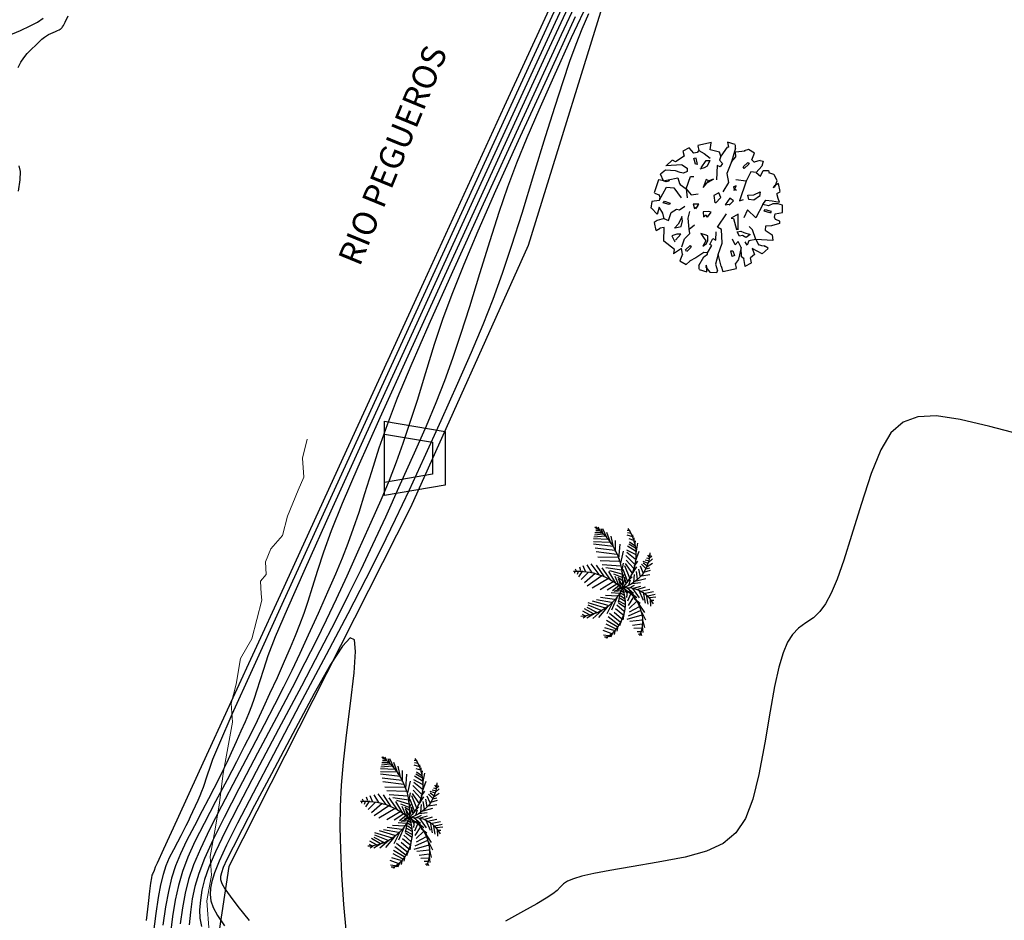
# Model space of a CAD drawing. Units: millimetres. Extents: x -4290724 to 465266005, y -120548 to 4176198.
# Drawn here: x 1383472 to 1414173, y 608543 to 636611 of the extents above; entities that cross this region are included whole.
import ezdxf

# ---------------------------------------------------------------- set-up
doc = ezdxf.new("R2010")
doc.units = ezdxf.units.MM
doc.header["$LTSCALE"] = 7.5
doc.header["$MEASUREMENT"] = 0
for name, color, linetype in [('CVL_CURV_D', 8, 'Continuous'), ('CVL_CURV_G', 3, 'Continuous'), ('MAESTRAS', 7, 'Continuous'), ('MUR1', 1, 'Continuous'), ('POLIG', 7, 'Continuous'), ('TEXTO', 7, 'Continuous'), ('VEGET', 90, 'Continuous')]:
    doc.layers.add(name, color=color, linetype=linetype)
doc.styles.add('CARLOS', font='GOTHIC.TTF', dxfattribs={"height": 20})

# ---------------------------------------------------------------- blocks, each defined once
blk = doc.blocks.new('arbol-5')
at = {"layer": 'VEGET'}
for p, q in [((-103.4, 388.2), (-118, 339.8)), ((-89.5, 389.2), (-103.4, 388.2)), ((-88.9, 390.8), (-78.8, 363.6)), ((-78.8, 363.6), (-75.6, 361.8)), ((-75.6, 361.8), (-65, 357.9)), ((-65, 357.9), (-44.7, 363.4)), ((-44.7, 363.4), (-37.4, 406.3)), ((-37.4, 406.3), (5.9, 407.2)), ((5.9, 407.2), (15.1, 378.5)), ((13.6, 381.4), (13.8, 348)), ((32.4, 344.4), (24.7, 388.9)), ((24.7, 388.9), (47, 381.6)), ((47, 381.6), (69.4, 374.3)), ((69.4, 374.3), (76.8, 374.3)), ((76.4, 373.5), (87.4, 392.8)), ((88.7, 393.1), (137.2, 382.6)), ((112.1, 349.9), (116.5, 361.3)), ((123.4, 358.4), (112.1, 349.9)), ((116.5, 361.3), (152.1, 375.1)), ((136.7, 381.8), (122.9, 357.6)), ((124.7, 360.8), (125.7, 362.5)), ((152.1, 375.1), (190.1, 355.6)), ((-286.6, 284.4), (-253.2, 321.1)), ((-252.7, 320.3), (-238.7, 296.2)), ((-240.6, 299.4), (-241.5, 301)), ((-239.1, 297), (-237.4, 283)), ((-171.8, 345.1), (-206.2, 348.6)), ((-206.2, 348.6), (-200.1, 246.5)), ((-143.7, 301.6), (-171.8, 345.1)), ((-119.6, 303.6), (-143.7, 301.6)), ((-118, 339.8), (-119.6, 303.6)), ((-32.4, 338.2), (-42.6, 333.4)), ((-40.6, 331.2), (-28.9, 295.6)), ((-19.8, 302.2), (-29.5, 337.6)), ((-28.9, 295.6), (-19.8, 302.2)), ((13.8, 348), (2.8, 321.9)), ((2.8, 321.9), (10.4, 288.6)), ((10.4, 288.6), (36.3, 307.3)), ((36.3, 307.3), (32.4, 344.4)), ((190, 354.5), (201.3, 324.8)), ((214.4, 323.1), (199.6, 326.7)), ((214.6, 289.7), (214.4, 323.1)), ((-289.7, 238.1), (-310.9, 213.4)), ((-254.3, 223.4), (-289.7, 238.1)), ((-286.7, 284.1), (-254.3, 223.4)), ((-237.5, 282.9), (-232.8, 264.4)), ((-200.1, 246.5), (-233.6, 264.9)), ((-200.1, 246.5), (-207.8, 204.5)), ((-200.1, 246.5), (-141, 226.7)), ((10.4, 288.6), (-70.5, 245.3)), ((-70.5, 245.3), (-22.3, 197.1)), ((61.5, 268.4), (35.7, 234.8)), ((87.5, 272.2), (57.8, 268.4)), ((69.1, 235), (87.5, 272.2)), ((181.3, 274.7), (214.6, 289.7)), ((203.7, 248.8), (181.3, 274.7)), ((240.6, 282.4), (203.7, 248.8)), ((203.7, 248.8), (207.7, 215.6)), ((270.3, 290), (240.6, 282.4)), ((263.2, 238), (278.1, 223.2)), ((274, 271.4), (264.9, 235.1)), ((274.1, 271.5), (270.3, 290)), ((278.1, 223.2), (318.8, 238.3)), ((318.8, 238.3), (341.3, 201.3)), ((-361.3, 182), (-314.4, 174.8)), ((-361, 181.7), (-340.2, 219.7)), ((-340.2, 219.7), (-310.6, 213.3)), ((-207.8, 204.5), (-233.7, 193.4)), ((-233.7, 193.4), (-213.3, 182.3)), ((-169.3, 211.4), (-187.7, 189)), ((-187.7, 185.3), (-176.5, 166.8)), ((-158, 174.3), (-169.3, 211.4)), ((-141, 226.7), (-122.5, 206.4)), ((-22.3, 197.1), (-70.5, 174.8)), ((150.2, 187.8), (31.5, 148.9)), ((35.7, 234.8), (39.6, 205.1)), ((39.6, 205.1), (65.6, 197.9)), ((65.6, 197.9), (69.1, 235)), ((207.7, 215.6), (150.2, 187.8)), ((150.2, 187.8), (159.5, 126.7)), ((252.2, 203.6), (227.3, 175.6)), ((237.5, 171), (263.4, 197.2)), ((262.4, 199.9), (253.1, 206.4)), ((326.9, 123.2), (334, 182.7)), ((340.3, 203.1), (333.9, 177)), ((-391.7, 48.7), (-374.6, 129.7)), ((-373.3, 129.3), (-344.7, 124.6)), ((-319.3, 141.9), (-345.2, 124.6)), ((-248.7, 157.2), (-319.2, 142)), ((-315.7, 175.4), (-304.4, 160.6)), ((-304.4, 160.6), (-248.7, 157.2)), ((-248.7, 157.2), (-211.5, 139.6)), ((-211.5, 139.6), (-231.9, 122.9)), ((-231.9, 122.9), (-198.5, 106.3)), ((-176.5, 166.8), (-180.1, 148.2)), ((-180.1, 148.2), (-154, 133.5)), ((-150.4, 155.8), (-158, 174.3)), ((-154, 133.5), (-150.4, 155.8)), ((-141, 139.6), (-48.3, 139.6)), ((-139.2, 130.4), (-131.7, 139.6)), ((-74.2, 111.8), (-139.2, 130.4)), ((-48.3, 139.6), (-72.4, 98.9)), ((31.5, 148.9), (40.8, 173)), ((94.6, 115.5), (122.4, 128.5)), ((105.7, 113.7), (96.4, 130.4)), ((122.4, 128.5), (116.8, 111.8)), ((227.3, 175.6), (237.5, 171)), ((267.6, 100.6), (297.2, 126.8)), ((349.2, 123.4), (267.6, 100.6)), ((297.2, 126.8), (326.9, 123.2)), ((347.3, 123.4), (369.6, 123.5)), ((370.5, 122.6), (385.6, 75.3)), ((-296.9, 118.1), (-303.1, 104.8)), ((-301.3, 103.7), (-268.3, 95)), ((-267.1, 107.6), (-296.9, 118.1)), ((-268.3, 95), (-267.1, 107.6)), ((-126.2, 15.4), (-46.4, 69.2)), ((-72.4, 98.9), (-74.2, 111.8)), ((5.5, 85.9), (31.5, 111.8)), ((48.2, 89.6), (9.2, 61.8)), ((9.2, 61.8), (12.9, 85.9)), ((31.5, 111.8), (48.2, 89.6)), ((142.8, 82.2), (87.1, 47)), ((116.8, 111.8), (105.7, 113.7)), ((196.6, 71), (142.8, 82.2)), ((267.6, 100.6), (196.6, 71)), ((355, 73.3), (301.4, 35.8)), ((355.8, 83.4), (354, 71.4)), ((354.9, 84.4), (384.7, 77.1)), ((-398.2, 11.7), (-388.5, 15)), ((-396.1, -31.1), (-398.2, 11.6)), ((-360.2, 37), (-391.7, 48.7)), ((-348.1, 4.4), (-389, 15.3)), ((-360.8, 37.5), (-288.7, 19.3)), ((-288.8, 19.6), (-348.1, 4.4)), ((-289.4, 19.5), (-222.6, 43.2)), ((-222.6, 43.2), (-139.2, 39.5)), ((-204.1, 6.2), (-154, 8)), ((-194.8, -12.4), (-204.1, 6.2)), ((-139.2, 39.5), (-126.2, 15.4)), ((18.5, 4.3), (51.9, 35.8)), ((64.9, -6.8), (20.4, 0.6)), ((51.9, 35.8), (79.7, 22.9)), ((79.7, 22.9), (64.9, -6.8)), ((244.8, 13.6), (159.5, 9.9)), ((257.8, 45.1), (237.4, 32.1)), ((237.4, 32.1), (244.8, 13.6)), ((276.3, 28.4), (257.8, 45.1)), ((301.4, 35.8), (276.3, 28.4)), ((301.4, 35.8), (325.5, 28.6)), ((325.5, 28.6), (338.8, -28.9)), ((-366.3, -55), (-396.1, -31.1)), ((-380, -95), (-395.1, -47.8)), ((-394.2, -47.8), (-366.3, -47.6)), ((-370, -47.6), (-371.9, -47.6)), ((-367.2, -47.6), (-354.2, -53.1)), ((-354.2, -53.1), (-366.3, -55)), ((-303.2, -65.9), (-288.5, -43.5)), ((-288.5, -43.5), (-281, -43.5)), ((-281, -43.5), (-235.6, -17.9)), ((-281, -43.5), (-277.2, -65.7)), ((-239.2, -73), (-224.5, -50.6)), ((-207.7, -54.2), (-239.2, -73)), ((-235.6, -17.9), (-230, -30.9)), ((-230, -30.9), (-194.8, -12.4)), ((-224.5, -50.6), (-205.9, -43.1)), ((-187.2, -69), (-207.7, -54.2)), ((-205.9, -43.1), (-178.1, -42.9)), ((-178.1, -42.9), (-172.5, -57.8)), ((-172.5, -57.8), (-163, -83.7)), ((-65, -43.9), (-35.3, -21.6)), ((-52, -53.1), (-65, -49.4)), ((-63.1, -68), (-52, -53.1)), ((-35.3, -21.6), (-31.6, -36.5)), ((-31.6, -36.5), (-33.4, -69.8)), ((113.1, -69.8), (152.1, -36.5)), ((161.3, -53.1), (113.1, -69.8)), ((144.6, -40.2), (163.2, -8.7)), ((163.2, -8.7), (152.1, -36.5)), ((152.1, -36.5), (161.3, -53.1)), ((241.4, -46.2), (230.4, -64.8)), ((230.5, -83.4), (274.9, -53.4)), ((274.8, -31.2), (241.4, -46.2)), ((274.9, -53.4), (274.8, -31.2)), ((317.1, -64.3), (289.3, -29)), ((338.8, -28.9), (381.5, -23.1)), ((382.3, -21.1), (365.1, -102.1)), ((-356.8, -95.8), (-379, -95.9)), ((-356.8, -96.2), (-303.6, -65.7)), ((-310.7, -114.5), (-330.9, -152.7)), ((-277.2, -65.7), (-310.3, -114.2)), ((-163, -83.7), (-187.2, -69)), ((-33.4, -69.8), (-63.1, -68)), ((-14.9, -114.3), (12.9, -95.8)), ((-13, -121.7), (0, -103.2)), ((12.9, -95.8), (12.9, -131)), ((68.6, -142.1), (74.2, -101.3)), ((230.4, -64.8), (223.1, -90.8)), ((288.1, -113.8), (251.4, -106.2)), ((251.4, -106.2), (252.6, -117.4)), ((252.6, -117.4), (288.1, -126.7)), ((290, -124.5), (291, -113.2)), ((335.3, -97), (317.1, -64.3)), ((323.4, -106.1), (318.1, -126.4)), ((332.1, -98.9), (323.4, -106.1)), ((335.3, -97), (332.1, -98.9)), ((363.9, -101.8), (335.3, -97)), ((-350.8, -173.7), (-330.5, -151.4)), ((-328.3, -210.7), (-350.8, -173.7)), ((-247, -143.5), (-272.8, -169.6)), ((-272.8, -170), (-260.7, -176.4)), ((-261.7, -176), (-236.8, -148)), ((-236.8, -148), (-247, -143.5)), ((-196.6, -182.9), (-163.3, -151.4)), ((-163.3, -151.4), (-137.3, -155.1)), ((-137.3, -155.1), (-111.3, -121.7)), ((-137.3, -155.1), (-72.4, -160.7)), ((-72.4, -160.7), (-31.6, -151.4)), ((12.9, -131), (-13, -121.7)), ((103.8, -171.8), (50, -166.2)), ((103.8, -171.8), (68.6, -142.1)), ((103.8, -171.8), (178, -145.8)), ((131.6, -208.8), (103.8, -171.8)), ((178, -145.8), (178, -127.3)), ((209.7, -167), (198.7, -189.3)), ((228.3, -166.9), (209.7, -167)), ((250.7, -200.2), (228.3, -166.9)), ((318.1, -126.4), (351.5, -154.2)), ((351.5, -154.2), (330.7, -192.1)), ((-287.5, -195.7), (-328.3, -210.7)), ((-287.5, -195.6), (-254.6, -200.5)), ((-254.6, -200.5), (-285.4, -248.5)), ((-244.9, -199.6), (-196.6, -182.9)), ((-204.1, -236.6), (-168.8, -205.1)), ((-168.8, -229.2), (-178.1, -258.9)), ((-168.8, -205.1), (-168.8, -229.2)), ((-108.4, -220.8), (-132.4, -243.2)), ((-130.6, -239.4), (-121.5, -202.3)), ((-121.5, -202.3), (-88.2, -194.7)), ((-77, -205.7), (-108.4, -220.8)), ((-88.2, -194.7), (-75.2, -196.4)), ((-62.2, -198.2), (-77, -205.7)), ((-75.2, -196.4), (-62.2, -198.2)), ((-37.1, -262.6), (-16.7, -231.1)), ((-22.3, -212.6), (0, -181)), ((-16.7, -231.1), (-22.3, -212.6)), ((111.2, -247.8), (50, -203.3)), ((137.2, -212.6), (131.6, -208.8)), ((170.6, -223.7), (137.2, -212.6)), ((158.4, -280.5), (170.6, -223.7)), ((198.7, -189.3), (202.5, -207.9)), ((202.5, -207.9), (213.8, -237.5)), ((249.1, -198.7), (243.2, -295.2)), ((301.1, -185.7), (266.2, -236.3)), ((266.2, -236.3), (277.4, -255.5)), ((330.7, -192.1), (301.1, -185.7)), ((-285.5, -247.7), (-259.5, -242)), ((-259.5, -242), (-210.9, -306.7)), ((-178.1, -258.9), (-213.3, -240.4)), ((-85.4, -279.3), (-37.1, -262.6)), ((-74.6, -306.1), (-85.4, -279.3)), ((19.4, -268.1), (10.3, -274.6)), ((10.3, -274.6), (20, -310.1)), ((31.2, -303.6), (19.4, -268.1)), ((35.3, -335.9), (115, -290.4)), ((115, -290.4), (111.2, -247.8)), ((150.9, -275), (147.3, -293.5)), ((147.3, -293.5), (152.9, -308.4)), ((158.4, -280.5), (150.9, -275)), ((152.9, -308.4), (158.4, -280.5)), ((213.8, -237.5), (217.8, -296.9)), ((277.1, -256.8), (243.7, -293.5)), ((-210.9, -306.7), (-127.4, -304.4)), ((-98.1, -365.6), (-146.6, -355)), ((-146.1, -354.2), (-132.4, -330.1)), ((-134.2, -333.3), (-135.1, -334.9)), ((-127.5, -304.5), (-132.5, -330.2)), ((-86.5, -347.8), (-98, -366)), ((-74.6, -306), (-86.4, -347.8)), ((-75.4, -305.9), (-41.9, -313.2)), ((-4.7, -335.2), (-49.2, -346.6)), ((-47.3, -346.6), (-11.9, -381.7)), ((-41.9, -313.2), (-4.7, -335.2)), ((19.1, -310.4), (30.7, -303.3)), ((35.3, -335.9), (27.9, -378.7)), ((55.5, -330.3), (35.3, -335.9)), ((66.1, -334.2), (55.5, -330.3)), ((69.3, -336.1), (66.1, -334.2)), ((79.5, -363.2), (69.3, -336.1)), ((158.5, -338.8), (79.8, -364.5)), ((152.9, -305.7), (158.5, -338.8)), ((152.9, -308.4), (192, -326.7)), ((217.8, -296.9), (192, -326.7)), ((-12, -382.5), (27.9, -378.1))]:
    blk.add_line(p, q, dxfattribs=at)
blk = doc.blocks.new('PALMILLA')
at = {"layer": 'VEGET'}
for p, q in [((-301, 646), (-279, 816)), ((-257, 608), (-213, 797)), ((-853, 457), (-1074, 514)), ((-669, 438), (-875, 542)), ((-448, 353), (-684, 514)), ((-345, 665), (-522, 674)), ((-220, 561), (-470, 608)), ((-161, 485), (-441, 533)), ((-375, 759), (-375, 693)), ((-183, 533), (-139, 750)), ((-132, 419), (-80, 655)), ((-87, 325), (-21, 542)), ((134, 306), (200, 552)), ((266, 438), (303, 655)), ((362, 504), (413, 674)), ((443, 552), (472, 655)), ((465, 542), (568, 438)), ((487, 561), (590, 722)), ((524, 580), (590, 485)), ((598, 608), (708, 722)), ((598, 599), (634, 485)), ((649, 637), (671, 533)), ((708, 637), (723, 580)), ((723, 637), (782, 712)), ((752, 646), (804, 608)), ((796, 646), (811, 684)), ((-1222, 419), (-1288, 438)), ((-1244, 410), (-1258, 353)), ((-1052, 457), (-1207, 476)), ((-1185, 419), (-1185, 325)), ((-1096, 448), (-1104, 240)), ((-993, 457), (-1023, 202)), ((-890, 467), (-920, 136)), ((-758, 448), (-868, 61)), ((-632, 419), (-780, 89)), ((-537, 382), (-677, 117)), ((-397, 316), (-581, 117)), ((-323, 249), (-441, 401)), ((-109, 372), (-367, 485)), ((-308, 391), (-65, 212)), ((-308, 316), (-146, 108)), ((-51, 231), (1, 419)), ((-51, 108), (23, 259)), ((67, 202), (89, 410)), ((97, 240), (296, 259)), ((178, 334), (377, 306)), ((237, 410), (436, 372)), ((273, 174), (502, 316)), ((340, 485), (517, 410)), ((509, 249), (649, 344)), ((568, 259), (789, 32)), ((649, 287), (907, 382)), ((701, 278), (870, 61)), ((818, 287), (936, 61)), ((855, 297), (1113, 344)), ((907, 287), (1032, 79)), ((980, 287), (1091, 108)), ((1047, 268), (1142, 127)), ((1054, 268), (1172, 287)), ((-559, 13), (-448, -157)), ((-279, 231), (-507, 89)), ((-478, 13), (-397, -147)), ((-404, 13), (-323, -119)), ((-213, 155), (-397, 79)), ((-139, 70), (-294, 51)), ((189, -164), (-197, 64)), ((-191, 231), (-43, 61)), ((-102, 23), (-161, 13)), ((-16, 48), (-142, -282)), ((23, 108), (163, 155)), ((39, -30), (181, 9)), ((67, 42), (229, -5)), ((97, 70), (237, 193)), ((126, 79), (428, -34)), ((207, 136), (524, 4)), ((340, 193), (583, 23)), ((465, 231), (671, 42)), ((1150, 249), (1253, 249)), ((1187, 240), (1223, 117)), ((1268, 221), (1327, 212)), ((1275, 212), (1319, 70)), ((1363, 174), (1378, 79)), ((1430, 117), (1444, 70)), ((-1133, -242), (-1258, -270)), ((-1045, -175), (-1170, -204)), ((-1111, -232), (-986, -478)), ((-1060, -194), (-898, -468)), ((-890, -81), (-1037, -128)), ((-1015, -147), (-802, -430)), ((-934, -119), (-713, -393)), ((-684, -15), (-875, -43)), ((-853, -81), (-691, -270)), ((-750, -43), (-596, -232)), ((-662, -15), (-500, -204)), ((-249, -175), (-625, -336)), ((-154, -109), (-419, -166)), ((-330, -5), (-264, -100)), ((-264, -185), (-242, -496)), ((-242, -15), (-198, -90)), ((-191, -128), (-179, -349)), ((-165, -30), (-142, -70)), ((-124, -109), (-146, -223)), ((8, -147), (-124, -317)), ((53, -204), (-109, -449)), ((-28, -100), (-87, -194)), ((-28, -100), (163, -138)), ((23, -147), (244, -242)), ((75, -223), (377, -411)), ((148, -62), (222, -175)), ((192, -53), (310, -15)), ((222, -62), (310, -279)), ((310, -72), (399, -383)), ((362, -72), (598, -24)), ((413, -72), (472, -487)), ((517, -100), (553, -581)), ((598, -100), (907, -24)), ((634, -147), (656, -638)), ((708, -147), (1091, -119)), ((737, -166), (752, -695)), ((818, -204), (885, -742)), ((885, -232), (1179, -232)), ((922, -251), (980, -761)), ((-1332, -449), (-1354, -449)), ((-1332, -459), (-1325, -525)), ((-1192, -289), (-1325, -364)), ((-1273, -374), (-1325, -402)), ((-1295, -421), (-1273, -544)), ((-1229, -345), (-1155, -553)), ((-1155, -279), (-1082, -515)), ((-551, -449), (-817, -676)), ((-411, -308), (-721, -459)), ((-573, -496), (-434, -950)), ((-507, -430), (-389, -836)), ((-426, -336), (-360, -732)), ((-353, -260), (-294, -629)), ((111, -298), (-95, -638)), ((192, -421), (-58, -846)), ((156, -355), (472, -581)), ((1010, -289), (1297, -345)), ((1025, -298), (1091, -808)), ((1091, -345), (1393, -459)), ((1135, -383), (1150, -808)), ((1209, -421), (1223, -808)), ((1260, -459), (1489, -562)), ((1297, -506), (1268, -799)), ((-632, -591), (-839, -827)), ((-699, -751), (-831, -978)), ((-684, -723), (-559, -968)), ((-632, -610), (-500, -950)), ((266, -591), (1, -968)), ((325, -761), (82, -1044)), ((237, -525), (546, -732)), ((296, -657), (575, -865)), ((1349, -553), (1319, -780)), ((1356, -553), (1489, -610)), ((1378, -581), (1378, -770)), ((1422, -629), (1525, -685)), ((1430, -647), (1430, -751)), ((1467, -685), (1481, -751)), ((1481, -695), (1540, -742)), ((-780, -997), (-831, -1072)), ((-750, -912), (-654, -1082)), ((-721, -808), (-588, -1044)), ((362, -940), (170, -1129)), ((347, -846), (553, -968)), ((377, -1016), (524, -1072)), ((-772, -1035), (-736, -1091)), ((391, -1091), (237, -1195)), ((377, -1205), (296, -1233)), ((384, -1252), (436, -1271)), ((391, -1138), (487, -1167)), ((384, -1299), (332, -1299))]:
    blk.add_line(p, q, dxfattribs=at)
for centre, radius, start, end in [((-791, 65), 751, 350.285, 64.1123), ((886, -312), 968, 91.4032, 163.882), ((-917, -520), 987, 27.6712, 112.5305), ((814, -930), 1226, 56.1927, 134.3213), ((-442, -1068), 1082, 68.3831, 147.5322), ((460, -1195), 1248, 113.7592, 177.4133), ((133, -1792), 1739, 35.9878, 95.8227), ((-1339, -1213), 1726, 356.1943, 41.3785)]:
    blk.add_arc(centre, radius, start, end, dxfattribs=at)

msp = doc.modelspace()

# ---------------------------------------------------------------- linework, layer by layer
at = {"layer": 'CVL_CURV_D', "linetype": 'Continuous'}
for points, elevation in [([(1400739.86338, 638182.1622), (1399025.38764, 634461.514), (1396833.34726, 629692.32989), (1394642.85282, 624922.24789), (1392934.41125, 621198.09503), (1391646.92717, 618385.21274), (1390719.30523, 616348.94247), (1390090.45006, 614954.62566), (1389699.26631, 614067.60375), (1389484.65859, 613553.21818), (1389385.53156, 613276.8104), (1389328.80907, 613092.66452), (1389279.71584, 612938.39799), (1389234.60782, 612804.35224), (1389189.84094, 612680.86873), (1389141.77117, 612558.28887), (1389086.75443, 612426.95412), (1389021.14668, 612277.20591), (1388941.30386, 612099.38568), (1388860.04991, 611920.44835), (1388788.93423, 611766.33988), (1388722.40092, 611625.88821), (1388654.89407, 611487.92132), (1388580.85779, 611341.26715), (1388494.73618, 611174.75368), (1388390.97334, 610977.20884), (1388264.01338, 610737.46061), (1388136.74009, 610485.23355), (1388031.75427, 610238.981), (1387943.07554, 609970.62412), (1387864.72347, 609652.08405), (1387790.71767, 609255.28195), (1387715.07775, 608752.13896), (1387631.82328, 608114.57623)], 1865200), ([(1400936.9747, 638197.25471), (1399468.33042, 635021.79029), (1397601.07815, 630962.25302), (1395736.58554, 626900.78352), (1394278.71279, 623717.77721), (1393173.8889, 621293.44324), (1392368.54286, 619507.99077), (1391809.10365, 618241.62897), (1391442.00028, 617374.56699), (1391213.66172, 616787.01399), (1391070.51698, 616359.17914), (1390961.7555, 616006.09208), (1390867.62261, 615710.29662), (1390781.13108, 615453.27314), (1390695.29368, 615216.50199), (1390603.12319, 614981.46355), (1390497.63238, 614729.63821), (1390371.83403, 614442.50631), (1390218.74091, 614101.54825), (1390062.94207, 613758.44824), (1389926.58264, 613462.95584), (1389799.00959, 613193.64944), (1389669.56985, 612929.10742), (1389527.61038, 612647.90815), (1389362.47812, 612328.63001), (1389163.52002, 611949.85138), (1388920.08302, 611490.15065), (1388678.02643, 611023.22633), (1388484.4564, 610616.25242), (1388330.59008, 610238.02052), (1388207.64469, 609857.3222), (1388106.83738, 609442.94907), (1388019.38536, 608963.69269), (1387936.5058, 608388.34467)], 1865400), ([(1401134.08601, 638212.34723), (1399911.2732, 635582.06659), (1398368.80905, 632232.17615), (1396830.31825, 628879.31915), (1395623.01433, 626237.45939), (1394700.85062, 624201.67374), (1394017.78048, 622667.03908), (1393527.75724, 621528.63228), (1393184.73425, 620681.53023), (1392942.66485, 620020.80981), (1392755.50239, 619441.54788), (1392594.70193, 618919.51965), (1392455.52938, 618482.19526), (1392327.65434, 618102.19403), (1392200.74641, 617752.13525), (1392064.47521, 617404.63824), (1391908.51033, 617032.32229), (1391722.52138, 616607.80672), (1391496.17797, 616103.71082), (1391265.83422, 615596.44813), (1391064.23105, 615159.57181), (1390875.61826, 614761.41067), (1390684.24564, 614370.29352), (1390474.36297, 613954.54914), (1390230.22006, 613482.50634), (1389936.06669, 612922.49393), (1389576.15266, 612242.84068), (1389219.31278, 611561.21911), (1388937.15852, 610993.52385), (1388718.10463, 610505.41692), (1388550.5659, 610062.56036), (1388422.95709, 609630.61618), (1388323.69297, 609175.24643), (1388241.18831, 608662.11312), (1388163.85788, 608056.87828)], 1865600), ([(1401331.19733, 638227.43974), (1400354.21597, 636142.34288), (1399136.53994, 633502.09927), (1397924.05097, 630857.85478), (1396967.31587, 628757.14157), (1396227.81235, 627109.90424), (1395667.01811, 625826.08738), (1395246.41083, 624815.63559), (1394927.46822, 623988.49348), (1394671.66798, 623254.60562), (1394440.4878, 622523.91662), (1394227.64836, 621832.94721), (1394043.43614, 621254.0939), (1393874.1776, 620751.11492), (1393706.19915, 620287.76851), (1393525.82723, 619827.81292), (1393319.38828, 619335.00637), (1393073.20874, 618773.10712), (1392773.61503, 618105.8734), (1392468.72637, 617434.44801), (1392201.87946, 616856.18778), (1391952.22693, 616329.17191), (1391698.92142, 615811.47962), (1391421.11556, 615261.19014), (1391097.962, 614636.38268), (1390708.61337, 613895.13647), (1390232.22231, 612995.53072), (1389760.59913, 612099.21189), (1389389.86064, 611370.79527), (1389105.61918, 610772.81332), (1388893.48712, 610267.79851), (1388739.0768, 609818.2833), (1388628.00058, 609386.80016), (1388545.87082, 608935.88156), (1388478.29988, 608428.05996)], 1865800), ([(1401240.10153, 637262.89548), (1400672.00173, 636041.94553), (1400111.51639, 634814.92604), (1399655.91895, 633796.50593), (1399281.7358, 632926.36523), (1398965.49335, 632144.18399), (1398683.71801, 631389.64222), (1398412.93617, 630602.41996), (1398129.67424, 629722.19724), (1397810.45863, 628688.6541), (1397493.54122, 627659.80234), (1397219.24968, 626797.89117), (1396967.22411, 626048.9567), (1396717.10461, 625359.03503), (1396448.53127, 624674.16228), (1396141.14418, 623940.37454), (1395774.58344, 623103.70792), (1395328.48914, 622110.19854), (1394874.51068, 621110.44779), (1394477.17628, 620249.41971), (1394105.44428, 619464.69437), (1393728.27299, 618693.85182), (1393314.62075, 617874.47212), (1392833.44588, 616944.13535), (1392253.70672, 615840.42155), (1391544.36159, 614500.91079), (1390843.17183, 613175.19746), (1390295.26488, 612125.33812), (1389880.64828, 611307.60613), (1389579.32955, 610678.27482), (1389371.31622, 610193.61754), (1389236.61581, 609809.90763), (1389155.23585, 609483.41845), (1389107.18387, 609170.42334), (1389082.21042, 608873.06005), (1389090.91116, 608607.58542), (1389144.56131, 608351.45141)], 1866200), ([(1401205.24911, 636793.46166), (1401000.22049, 636316.18811), (1400808.69753, 635834.59573), (1400614.73098, 635303.23229), (1400402.3716, 634676.64553), (1400155.67014, 633909.3832), (1399858.67737, 632955.99305), (1399495.44404, 631771.02283), (1399126.48764, 630573.2299), (1398807.15645, 629569.78981), (1398513.74737, 628697.87759), (1398222.55735, 627894.6683), (1397909.88329, 627097.33696), (1397552.02214, 626243.05862), (1397125.2708, 625269.00833), (1396605.9262, 624112.36111), (1396077.40284, 622948.44768), (1395614.82469, 621946.03568), (1395182.05295, 621032.4556), (1394742.94877, 620135.03791), (1394261.37334, 619181.11311), (1393701.18782, 618098.01168), (1393026.2534, 616813.06409), (1392200.43124, 615253.60083), (1391384.45818, 613713.19024), (1390747.967, 612502.60955), (1390268.16283, 611575.00253), (1389922.25076, 610883.51297), (1389687.43592, 610381.28466), (1389540.92342, 610021.46137), (1389459.91837, 609757.1869), (1389421.62587, 609541.60502), (1389410.20635, 609344.21589), (1389434.09259, 609150.95179), (1389506.89825, 608939.60475), (1389642.23698, 608687.96677), (1389853.72246, 608373.82987)], 1866400), ([(1383124.60196, 636114.05181), (1383500.59174, 636276.21647), (1383794.36983, 636414.68342), (1384021.81063, 636539.03725), (1384198.78851, 636658.86258)], 1865200), ([(1414640.86898, 623690.37321), (1413721.39062, 623936.4271), (1412798.69667, 624152.57544), (1412062.1436, 624260.00284), (1411478.81109, 624238.75628), (1411015.7788, 624068.88273), (1410640.1264, 623730.42917), (1410318.93356, 623203.44256), (1410019.27994, 622467.96989), (1409708.2452, 621504.05812), (1409411.09496, 620532.49966), (1409165.63563, 619767.18026), (1408957.75813, 619177.78685), (1408773.35337, 618734.0064), (1408598.31225, 618405.52584), (1408418.52568, 618162.03214), (1408219.88457, 617973.21224), (1407988.27983, 617808.7531), (1407759.30553, 617644.04328), (1407570.93157, 617454.24494), (1407412.61268, 617208.70542), (1407273.80358, 616876.77203), (1407143.95897, 616427.79211), (1407012.53357, 615831.11299), (1406868.98209, 615056.08198), (1406702.75926, 614072.04643), (1406524.19164, 613088.12501), (1406332.45569, 612313.53947), (1406100.28093, 611717.79176), (1405800.39689, 611270.38384), (1405405.5331, 610940.81766), (1404888.41907, 610698.59516), (1404221.78434, 610513.21831), (1403378.35842, 610354.18904), (1402536.58638, 610212.98474), (1401876.40712, 610097.18274), (1401372.79091, 610000.43496), (1401000.70801, 609916.39329), (1400735.12869, 609838.70965), (1400551.02321, 609761.03592), (1400423.36185, 609677.02402), (1400327.11488, 609580.32585), (1400228.74269, 609476.54477), (1400092.78616, 609364.88668), (1399891.33622, 609229.4073), (1399596.48383, 609054.16232), (1399180.31994, 608823.20745), (1398614.9355, 608520.5984)], 1866600), ([(1393660.89902, 608129.40763), (1393579.74018, 609031.8641), (1393520.10679, 609963.85011), (1393481.56698, 610750.66136), (1393465.84376, 611443.75081), (1393474.66012, 612094.57142), (1393509.73905, 612754.57614), (1393572.80354, 613475.21793), (1393665.57659, 614307.94975), (1393789.78118, 615304.22455), (1393901.8011, 616256.85742), (1393947.01462, 616919.24493), (1393910.63647, 617283.71226), (1393777.88138, 617342.58459), (1393533.96407, 617088.18709), (1393164.09927, 616512.84497), (1392653.5017, 615608.88338), (1391987.38611, 614368.62751), (1391318.55243, 613107.05767), (1390797.34555, 612119.90282), (1390405.29763, 611370.61115), (1390123.94083, 610822.63083), (1389934.8073, 610439.41004), (1389819.42919, 610184.39698), (1389759.33866, 610021.0398), (1389736.06787, 609912.78671), (1389738.20228, 609815.37173), (1389777.27401, 609694.31816), (1389869.23518, 609527.75808), (1390030.03789, 609293.82357), (1390275.63425, 608970.64671), (1390621.97639, 608536.35957)], 1866600)]:
    msp.add_lwpolyline(points, dxfattribs=dict(at, elevation=elevation))
at = {"layer": 'CVL_CURV_G', "linetype": 'Continuous'}
for points, elevation in [([(1400542.75207, 638167.06968), (1398582.44487, 633901.23771), (1396065.61637, 628422.40676), (1393549.12011, 622943.71226), (1391590.10971, 618678.41285), (1390119.96545, 615476.98224), (1389070.06761, 613189.89417), (1388371.79648, 611667.62235), (1387956.53233, 610760.64051), (1387755.65546, 610319.42237), (1387700.54615, 610194.44166), (1387663.8668, 610097.2231), (1387607.94373, 609984.77058), (1387595.45374, 609947.24076), (1387579.05215, 609861.70957), (1387555.56099, 609703.22771), (1387521.80225, 609446.8459), (1387474.59796, 609067.61483), (1387410.77013, 608540.58522)], 1865000), ([(1383425.28581, 635120.05272), (1383504.63906, 635285.21414), (1383595.82946, 635426.06054), (1383704.8575, 635557.08102), (1383837.7237, 635692.76467), (1383970.28363, 635820.9234), (1384078.11627, 635922.5724), (1384166.80719, 636002.00571), (1384241.94194, 636063.51736), (1384309.10609, 636111.40139), (1384373.88521, 636149.95183), (1384441.86486, 636183.46272), (1384518.63061, 636216.2281), (1384593.04637, 636246.83766), (1384651.85348, 636271.93388), (1384697.45367, 636292.89001), (1384732.24865, 636311.07929), (1384758.64011, 636327.87496), (1384779.02977, 636344.65025), (1384795.81935, 636362.77842), (1384811.41055, 636383.63269), (1384836.47888, 636426.72231), (1384890.25981, 636531.64002), (1384987.99502, 636729.88438)], 1865000), ([(1400797.15875, 636702.61918), (1399904.27083, 634772.0224), (1399017.78368, 632836.39041), (1398311.61741, 631276.82375), (1397754.77408, 630018.13473), (1397316.25573, 628985.13568), (1396965.06442, 628102.63891), (1396670.2022, 627295.45672), (1396400.67111, 626488.40143), (1396125.47322, 625606.28536), (1395860.59479, 624746.37477), (1395631.34291, 624025.99253), (1395420.70085, 623400.03581), (1395211.65188, 622823.40177), (1394987.17925, 622250.9876), (1394730.26623, 621637.69046), (1394423.89609, 620938.40752), (1394051.05209, 620108.03597), (1393671.61853, 619272.4479), (1393339.52787, 618552.80374), (1393028.8356, 617896.93314), (1392713.5972, 617252.66572), (1392367.86815, 616567.83113), (1391965.70394, 615790.25901), (1391481.16004, 614867.77901), (1390888.29195, 613748.22076), (1390301.88548, 612637.20468), (1389842.56276, 611748.0667), (1389493.13373, 611040.20972), (1389236.40833, 610473.03666), (1389055.19651, 610005.95042), (1388932.3082, 609598.3539), (1388850.55334, 609209.65001), (1388792.74188, 608799.24165), (1388754.21449, 608401.90421)], 1866000), ([(1383437.13992, 631267.05806), (1383488.99683, 631621.22482), (1383493.13639, 631876.87251), (1383451.75659, 632057.93777)], 1865000)]:
    msp.add_lwpolyline(points, dxfattribs=dict(at, elevation=elevation))
at = {"layer": 'MAESTRAS', "color": 195, "linetype": 'Continuous', "lineweight": 0}
msp.add_lwpolyline([(1392440.3267, 623542.72339), (1392285.40378, 622941.27013), (1392326.37835, 622353.47262), (1392157.79725, 621947.95186), (1391820.63505, 621136.91035), (1391665.71214, 620535.45709), (1391301.23357, 620116.28059), (1391132.65247, 619710.75983), (1391159.96885, 619318.89482), (1390977.72956, 619109.30657), (1391005.04594, 618717.44156), (1391018.70413, 618521.50906), (1390863.78122, 617920.0558), (1390708.85831, 617318.60254), (1390358.03792, 616703.49353), (1390216.7732, 615906.10777), (1390061.85029, 615304.65451), (1390102.82485, 614716.857), (1389961.56013, 613919.47123), (1389820.29541, 613122.08547), (1389692.68887, 612128.7672), (1389551.42415, 611331.38143), (1389410.15943, 610533.99567), (1389451.13399, 609946.19815), (1389309.86927, 609148.81239), (1389378.16021, 608169.14986)], dxfattribs=at)
at = {"layer": 'MUR1'}
msp.add_lwpolyline([(1394841.70485, 621786.67898), (1394841.70485, 624097.71398), (1396741.70485, 623781.04732), (1396741.70485, 623781.04732), (1396741.70485, 622103.34564), (1396741.70485, 622103.34564)], close=True, dxfattribs=at)
msp.add_lwpolyline([(1394841.70485, 622192.19648), (1394841.70485, 623692.19648), (1396341.70485, 623442.19648), (1396341.70485, 623442.19648), (1396341.70485, 622442.19648), (1396341.70485, 622442.19648), (1394841.70485, 622192.19648)], dxfattribs=at)
at = {"layer": 'POLIG', "color": 3}
msp.add_lwpolyline([(1419546.94172, 656623.23961), (1411217.00722, 653822.80394), (1407484.01676, 644410.11766), (1402034.73166, 638336.18061), (1399321.71733, 629568.73638), (1395653.7391, 621412.39332), (1389992.36413, 610215.2617), (1388635.88975, 601213.83502), (1388594.13808, 595868.8904), (1386975.07885, 581667.19648), (1404507.90219, 581667.19648), (1414270.24243, 581667.19648)], dxfattribs=at)

# ---------------------------------------------------------------- block references
at = {"layer": 'VEGET', "rotation": 270}
for name, p, xscale, yscale, zscale in [('arbol-5', (1405148.799, 630797.32138), -5.183999999891967, 5.183999999891967, 5.184), ('PALMILLA', (1402332.87109, 618960.33119), -1.199999999720603, 1.199999999720603, 1.2), ('PALMILLA', (1395689.7896, 611792.80833), -1.199999999720603, 1.199999999720603, 1.2)]:
    msp.add_blockref(name, p, dxfattribs=dict(at, xscale=xscale, yscale=yscale, zscale=zscale))

# ---------------------------------------------------------------- texts
at = {"layer": 'TEXTO', "color": 0, "style": 'CARLOS'}
msp.add_text('RIO PEGUEROS', height=750, rotation=67.741093813, dxfattribs=at).set_placement((1394073.66701, 628891.27636))

doc.saveas('drawing.dxf')
